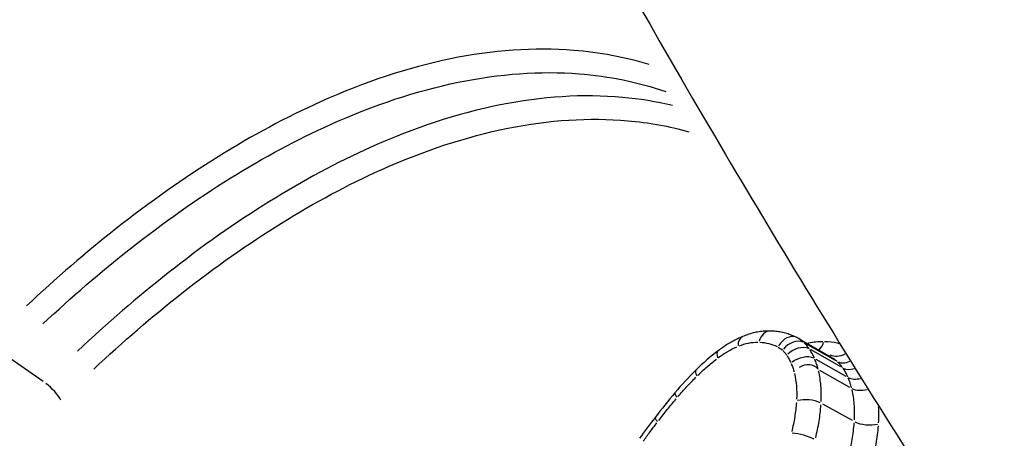
# Model space of a CAD drawing. Units: millimetres. Extents: x -3652 to 5982, y -3497 to 3537.
# Drawn here: x -1275 to -1269, y -527 to -525 of the extents above; entities that cross this region are included whole.
import ezdxf

# ---------------------------------------------------------------- set-up
doc = ezdxf.new("R2010")
doc.units = ezdxf.units.MM
doc.header["$LTSCALE"] = 55
doc.layers.add('SW_Toestellen', color=2, linetype='Continuous')

msp = doc.modelspace()

# ---------------------------------------------------------------- linework, layer by layer
at = {"layer": 'SW_Toestellen'}
for p, q in [((-1270.3215, -526.4734), (-1270.1304, -526.5825)), ((-1270.1098, -526.5996), (-1270.2808, -526.5022)), ((-1270.0791, -526.6359), (-1270.2499, -526.539)), ((-1274.6351, -526.719), (-1274.8229, -526.5884)), ((-1270.0496, -526.6903), (-1270.22, -526.594)), ((-1270.029, -526.7527), (-1270.199, -526.657)), ((-1270.0139, -526.9422), (-1270.1831, -526.8479))]:
    msp.add_line(p, q, dxfattribs=at)
for centre, major_axis, ratio, start_param, end_param in [((-1247.2008, -529.5695), (-20.9261, 18.332), 0.330089, 5.977498, 8.25586), ((-1249.0698, -531.697), (23.0426, -20.4593), 0.324476, 3.229047, 5.150024), ((-1252.4859, -535.1131), (-20.5413, 22.9656), 0.216138, 0.10422, 1.763405), ((-1260.1039, -542.4727), (-20.9261, 18.332), 0.330089, 5.990031, 7.993606), ((-1260.798, -541.0064), (18.6152, -16.3076), 0.330089, 3.020545, 4.749581), ((-1261.973, -544.6001), (23.0426, -20.4593), 0.324476, 3.214503, 4.873688), ((-1260.4865, -540.6518), (-18.2626, 15.9529), 0.331274, 0.063934, 1.617203), ((-1265.3891, -548.0162), (-20.5413, 22.9656), 0.216138, 0.130434, 2.261465), ((-1270.4848, -526.531), (0.0025, 0.1), 0.687968, 0.060708, 1.153461), ((-1270.3757, -526.5577), (0.0453, 0.0892), 0.729181, 0.076785, 1.458911), ((-1270.6032, -526.555), (-0.0385, 0.0923), 0.5505, 0.047329, 0.899245), ((-1270.3494, -526.5765), (0.0695, 0.0719), 0.717342, 0.260801, 1.674676), ((-1270.3251, -526.6054), (0.0824, 0.0567), 0.689649, 0.40178, 1.81551), ((-1270.4538, -526.7085), (0.1274, 0.2379), 0.875798, 6.259546, 6.302246), ((-1270.2413, -526.4549), (-0.0015, -0.1), 0.689185, 0.601425, 1.171798), ((-1270.4787, -527.3587), (-0.5368, -0.9459), 0.712736, 4.170878, 4.334943), ((-1270.7193, -526.6229), (-0.0605, 0.0796), 0.38866, 0.041188, 0.782569), ((-1270.301, -526.6496), (-0.0921, -0.0389), 0.640588, 3.678732, 5.092489), ((-1270.0905, -526.4905), (-0.0826, -0.0481), 0.825, 0.528993, 1.515965), ((-1270.2836, -526.7022), (0.0751, 0.0505), 0.799315, 0.078552, 1.492489), ((-1270.0414, -526.5252), (-0.0693, -0.0721), 0.718817, 0.227335, 1.079463), ((-1270.3538, -527.5936), (-0.7295, -1.2669), 0.697759, 4.335883, 4.459668), ((-1270.8374, -526.7255), (-0.0703, 0.0712), 0.277021, 0.038987, 0.740754), ((-1270.004, -526.5695), (-0.0823, -0.0567), 0.69017, 0.366081, 1.146818), ((-1274.6017, -526.7813), (-0.0707, 0.0707), 0.271138, 3.80898, 5.218915), ((-1269.9685, -526.6347), (-0.0922, -0.0388), 0.63954, 0.504702, 1.322769), ((-1269.7103, -528.3973), (-1.4607, -2.5347), 0.687774, 4.456551, 4.519113), ((-1270.9509, -526.8484), (-0.0764, 0.0645), 0.1882, 0.037946, 0.720982), ((-1269.9444, -526.7078), (-0.097, -0.0241), 0.582114, 0.607688, 1.58342), ((-1270.2703, -526.8642), (-0.0998, 0.0063), 0.407525, 3.924403, 5.339245), ((-1269.1223, -529.0059), (-2.0564, -3.5783), 0.688319, 4.517577, 4.55388), ((-1271.0614, -526.9855), (-0.0792, 0.061), 0.142834, 0.037635, 0.715072), ((-1269.9268, -526.9264), (-0.0998, 0.0065), 0.401434, 0.783524, 2.196081), ((-1270.3003, -527.0493), (-0.0968, 0.025), 0.247915, 3.9822, 5.397941)]:
    msp.add_ellipse(centre, major_axis=major_axis, ratio=ratio, start_param=start_param, end_param=end_param, dxfattribs=at)
for points, knots in [([(-1659.2511, -1060.9902), (-1635.2885, -1037.3057), (-1611.3604, -1013.5812), (-1515.7605, -918.5454), (-1444.3229, -846.9502), (-1289.8054, -691.8639), (-1206.6987, -608.3897), (-1023.6715, -425.7043), (-923.048, -327.2767), (-815.2886, -217.9419), (-806.3891, -208.8794), (-797.504, -199.8022)], [7.979275, 7.979275, 7.979275, 7.979275, 18.094808, 18.094808, 48.442753, 48.442753, 83.779565, 83.779565, 126.026559, 126.026559, 129.837181, 129.837181, 129.837181, 129.837181]), ([(-688.1169, -298.2426), (-817.3309, -426.8908), (-946.6426, -555.4669), (-1218.5966, -825.0256), (-1361.2433, -966.017), (-1522.1729, -1124.8403), (-1540.3658, -1142.7919), (-1558.5597, -1160.7419)], [159.866811, 159.866811, 159.866811, 159.866811, 214.573295, 214.573295, 274.740464, 274.740464, 282.408572, 282.408572, 282.408572, 282.408572]), ([(-740.3508, -339.2211), (-805.6557, -404.7083), (-871.0043, -470.154), (-1148.2351, -746.6772), (-1360.2816, -957.5946), (-1572.6288, -1168.2237)], [0.6445337, 0.6445337, 0.6445337, 0.6445337, 0.7238133, 0.7238133, 0.9801652, 0.9801652, 0.9801652, 0.9801652]), ([(-1273.0855, -512.2026), (-1273.6225, -512.7396), (-1273.9811, -513.4032), (-1274.4484, -514.8978), (-1274.4608, -515.7019), (-1274.2964, -517.3736), (-1274.074, -518.2523), (-1273.4395, -520.1232), (-1273.0192, -521.1133), (-1272.004, -523.1951), (-1271.4125, -524.2829), (-1270.1019, -526.5002), (-1269.3915, -527.6238), (-1267.8605, -529.9113), (-1267.043, -531.0734), (-1265.3158, -533.4213), (-1264.4072, -534.6067), (-1262.5179, -536.9788), (-1261.5376, -538.1654), (-1259.5264, -540.5152), (-1258.4958, -541.6784), (-1256.1852, -544.1972), (-1254.8991, -545.5408), (-1253.6171, -546.8225)], [-0.797016, -0.797016, -0.797016, -0.797016, -0.68355, -0.68355, -0.527002, -0.527002, -0.345224, -0.345224, -0.16087, -0.16087, 0.019545, 0.019545, 0.190181, 0.190181, 0.356662, 0.356662, 0.521183, 0.521183, 0.684819, 0.684819, 0.848204, 0.848204, 1.046523, 1.046523, 1.046523, 1.046523]), ([(-1271.1746, -524.9093), (-1271.3135, -524.8676), (-1271.4576, -524.8406), (-1272.0576, -524.793), (-1272.5487, -524.8965), (-1273.4385, -525.2967), (-1273.8321, -525.5425), (-1274.3904, -525.982), (-1274.5616, -526.1296), (-1274.7295, -526.2871)], [-0.5438284, -0.5438284, -0.5438284, -0.5438284, -0.4745891, -0.4745891, -0.2636606, -0.2636606, -0.1014079, -0.1014079, -0.0286225, -0.0286225, -0.0286225, -0.0286225]), ([(-1274.6362, -526.3903), (-1274.4729, -526.2373), (-1274.3064, -526.0939), (-1273.7601, -525.6641), (-1273.3736, -525.4228), (-1272.5002, -525.03), (-1272.018, -524.9281), (-1271.4033, -524.9758), (-1271.2377, -525.0098), (-1271.0793, -525.0637)], [0.0292723, 0.0292723, 0.0292723, 0.0292723, 0.1014079, 0.1014079, 0.2636606, 0.2636606, 0.4745891, 0.4745891, 0.5561729, 0.5561729, 0.5561729, 0.5561729]), ([(-1285.9886, -525.1057), (-1286.5256, -525.6428), (-1286.8843, -526.3063), (-1287.3515, -527.8009), (-1287.364, -528.605), (-1287.1996, -530.2767), (-1286.9772, -531.1554), (-1286.3095, -533.1239), (-1285.8343, -534.2228), (-1284.7301, -536.431), (-1284.126, -537.5212), (-1282.7924, -539.7445), (-1282.0705, -540.8724), (-1280.5183, -543.1671), (-1279.6907, -544.3324), (-1277.9453, -546.6847), (-1277.0286, -547.8713), (-1275.125, -550.2433), (-1274.1385, -551.4287), (-1272.1174, -553.7735), (-1271.0829, -554.9328), (-1268.9888, -557.1996), (-1267.9292, -558.307), (-1265.8079, -560.4451), (-1264.7463, -561.4754), (-1262.4606, -563.6061), (-1261.2424, -564.685), (-1260.0628, -565.6706)], [-0.797016, -0.797016, -0.797016, -0.797016, -0.683552, -0.683552, -0.527006, -0.527006, -0.345231, -0.345231, -0.141758, -0.141758, 0.037179, 0.037179, 0.207229, 0.207229, 0.373438, 0.373438, 0.537831, 0.537831, 0.701417, 0.701417, 0.864804, 0.864804, 1.02845, 1.02845, 1.192815, 1.192815, 1.387108, 1.387108, 1.387108, 1.387108]), ([(-1271.0401, -525.1441), (-1271.1337, -525.1217), (-1271.2295, -525.106), (-1271.7749, -525.0568), (-1272.2633, -525.1579), (-1273.1475, -525.554), (-1273.5386, -525.7982), (-1274.0959, -526.2367), (-1274.2687, -526.3859), (-1274.438, -526.5452)], [-0.5067419, -0.5067419, -0.5067419, -0.5067419, -0.4619188, -0.4619188, -0.2566215, -0.2566215, -0.0987006, -0.0987006, -0.0266706, -0.0266706, -0.0266706, -0.0266706]), ([(-1274.3451, -526.648), (-1274.1803, -526.4932), (-1274.0121, -526.3482), (-1273.4668, -525.9193), (-1273.0829, -525.6798), (-1272.2151, -525.291), (-1271.7358, -525.1915), (-1271.1771, -525.241), (-1271.0605, -525.262), (-1270.9474, -525.2932)], [0.0272554, 0.0272554, 0.0272554, 0.0272554, 0.0987006, 0.0987006, 0.2566215, 0.2566215, 0.4619188, 0.4619188, 0.5178518, 0.5178518, 0.5178518, 0.5178518]), ([(-1270.4824, -526.431), (-1270.4931, -526.4307), (-1270.5039, -526.431), (-1270.5255, -526.4325), (-1270.5363, -526.4337), (-1270.5577, -526.4371), (-1270.5684, -526.4393), (-1270.5896, -526.4446), (-1270.6002, -526.4476), (-1270.6211, -526.4546), (-1270.6314, -526.4584), (-1270.6417, -526.4627)], [0, 0, 0, 0, 0.0031284, 0.0031284, 0.00625681, 0.00625681, 0.00938521, 0.00938521, 0.01251361, 0.01251361, 0.01564202, 0.01564202, 0.01564202, 0.01564202]), ([(-1270.3304, -526.4686), (-1270.3398, -526.4638), (-1270.3493, -526.4595), (-1270.3689, -526.4518), (-1270.3788, -526.4483), (-1270.399, -526.4424), (-1270.4092, -526.4399), (-1270.4298, -526.4358), (-1270.4403, -526.4342), (-1270.4612, -526.4319), (-1270.4718, -526.4313), (-1270.4824, -526.431)], [0, 0, 0, 0, 0.00324129, 0.00324129, 0.00648259, 0.00648259, 0.00972388, 0.00972388, 0.01296518, 0.01296518, 0.01620647, 0.01620647, 0.01620647, 0.01620647]), ([(-1270.6417, -526.4627), (-1270.6513, -526.4667), (-1270.6608, -526.471), (-1270.6798, -526.4802), (-1270.6892, -526.4851), (-1270.7078, -526.4953), (-1270.717, -526.5007), (-1270.7353, -526.512), (-1270.7443, -526.5179), (-1270.7622, -526.5302), (-1270.771, -526.5366), (-1270.7798, -526.5432)], [0, 0, 0, 0, 0.00306701, 0.00306701, 0.00613402, 0.00613402, 0.00920103, 0.00920103, 0.01226805, 0.01226805, 0.01533506, 0.01533506, 0.01533506, 0.01533506]), ([(-1270.6609, -526.5158), (-1270.6427, -526.5087), (-1270.6246, -526.5033), (-1270.5889, -526.4961), (-1270.5713, -526.4943), (-1270.5541, -526.4944)], [-0.01485992, -0.01485992, -0.01485992, -0.01485992, -0.00781609, -0.00781609, -0.0007821, -0.0007821, -0.0007821, -0.0007821]), ([(-1270.5425, -526.4947), (-1270.525, -526.4955), (-1270.5079, -526.498), (-1270.4749, -526.5062), (-1270.4591, -526.5119), (-1270.4441, -526.5191)], [-0.01539615, -0.01539615, -0.01539615, -0.01539615, -0.00809942, -0.00809942, -0.00081032, -0.00081032, -0.00081032, -0.00081032]), ([(-1270.2918, -526.4955), (-1270.297, -526.4905), (-1270.3025, -526.486), (-1270.312, -526.4792), (-1270.3159, -526.4767), (-1270.3198, -526.4743)], [0.000197887, 0.000197887, 0.000197887, 0.000197887, 0.002360132, 0.002360132, 0.003759844, 0.003759844, 0.003759844, 0.003759844]), ([(-1270.2608, -526.5316), (-1270.265, -526.5256), (-1270.2694, -526.5198), (-1270.2787, -526.5087), (-1270.2836, -526.5035), (-1270.2886, -526.4985)], [0.000266468, 0.000266468, 0.000266468, 0.000266468, 0.002664679, 0.002664679, 0.00506289, 0.00506289, 0.00506289, 0.00506289]), ([(-1270.1821, -526.4917), (-1270.2083, -526.4918), (-1270.2353, -526.4948), (-1270.2638, -526.5009), (-1270.2648, -526.5011), (-1270.2658, -526.5014)], [0.00062509, 0.00062509, 0.00062509, 0.00062509, 0.01147167, 0.01147167, 0.01187674, 0.01187674, 0.01187674, 0.01187674]), ([(-1270.0885, -526.5037), (-1270.092, -526.5028), (-1270.0955, -526.5019), (-1270.1227, -526.4955), (-1270.1473, -526.4925), (-1270.1727, -526.4919)], [0.00963223, 0.00963223, 0.00963223, 0.00963223, 0.01119892, 0.01119892, 0.02174055, 0.02174055, 0.02174055, 0.02174055]), ([(-1270.7775, -526.5818), (-1270.7605, -526.5692), (-1270.7432, -526.5578), (-1270.7082, -526.5374), (-1270.6905, -526.5284), (-1270.6728, -526.5208)], [-0.0145683, -0.0145683, -0.0145683, -0.0145683, -0.00766537, -0.00766537, -0.00076675, -0.00076675, -0.00076675, -0.00076675]), ([(-1270.4376, -526.5223), (-1270.4333, -526.5246), (-1270.4292, -526.5272), (-1270.4213, -526.5329), (-1270.4175, -526.536), (-1270.4139, -526.5394)], [-0.00448425, -0.00448425, -0.00448425, -0.00448425, -0.002360132, -0.002360132, -0.000236013, -0.000236013, -0.000236013, -0.000236013]), ([(-1270.4114, -526.5418), (-1270.4074, -526.5458), (-1270.4036, -526.5499), (-1270.3962, -526.5586), (-1270.3927, -526.5632), (-1270.3894, -526.5679)], [-0.00506289, -0.00506289, -0.00506289, -0.00506289, -0.002664679, -0.002664679, -0.000266468, -0.000266468, -0.000266468, -0.000266468]), ([(-1270.3869, -526.5716), (-1270.3828, -526.5777), (-1270.3789, -526.5841), (-1270.3716, -526.5975), (-1270.3683, -526.6044), (-1270.3652, -526.6115)], [-0.00642982, -0.00642982, -0.00642982, -0.00642982, -0.003384116, -0.003384116, -0.000338412, -0.000338412, -0.000338412, -0.000338412]), ([(-1270.2307, -526.5857), (-1270.2346, -526.5768), (-1270.2387, -526.5682), (-1270.2477, -526.5517), (-1270.2525, -526.5437), (-1270.2576, -526.5361)], [0.000338412, 0.000338412, 0.000338412, 0.000338412, 0.003384116, 0.003384116, 0.00642982, 0.00642982, 0.00642982, 0.00642982]), ([(-1270.8955, -526.683), (-1270.8784, -526.6663), (-1270.8609, -526.6502), (-1270.8255, -526.6194), (-1270.8074, -526.6047), (-1270.7892, -526.5907)], [-0.01578713, -0.01578713, -0.01578713, -0.01578713, -0.00830866, -0.00830866, -0.0008309, -0.0008309, -0.0008309, -0.0008309]), ([(-1270.3631, -526.6164), (-1270.36, -526.624), (-1270.3571, -526.6317), (-1270.3518, -526.6475), (-1270.3495, -526.6556), (-1270.3473, -526.6639)], [-0.006668225, -0.006668225, -0.006668225, -0.006668225, -0.003509592, -0.003509592, -0.000350959, -0.000350959, -0.000350959, -0.000350959]), ([(-1270.2093, -526.6484), (-1270.2119, -526.6385), (-1270.2147, -526.6288), (-1270.221, -526.6099), (-1270.2245, -526.6006), (-1270.2282, -526.5916)], [0.000350959, 0.000350959, 0.000350959, 0.000350959, 0.003509592, 0.003509592, 0.006668225, 0.006668225, 0.006668225, 0.006668225]), ([(-1270.1288, -526.5834), (-1270.1251, -526.5856), (-1270.1216, -526.5879), (-1270.1124, -526.5944), (-1270.1069, -526.5988), (-1270.1017, -526.6037)], [-0.006835549, -0.006835549, -0.006835549, -0.006835549, -0.004399304, -0.004399304, -0.000359766, -0.000359766, -0.000359766, -0.000359766]), ([(-1270.0986, -526.6067), (-1270.0936, -526.6116), (-1270.0888, -526.6168), (-1270.0796, -526.6277), (-1270.0752, -526.6334), (-1270.071, -526.6393)], [-0.007789356, -0.007789356, -0.007789356, -0.007789356, -0.004099661, -0.004099661, -0.000409966, -0.000409966, -0.000409966, -0.000409966]), ([(-1270.3448, -526.6741), (-1270.3395, -526.6968), (-1270.3358, -526.7204), (-1270.3317, -526.7694), (-1270.3313, -526.7947), (-1270.3325, -526.8205)], [-0.01795417, -0.01795417, -0.01795417, -0.01795417, -0.00945322, -0.00945322, -0.00094496, -0.00094496, -0.00094496, -0.00094496]), ([(-1270.192, -526.8325), (-1270.1905, -526.8022), (-1270.191, -526.7725), (-1270.1958, -526.7149), (-1270.2001, -526.6871), (-1270.2063, -526.6605)], [0.00094496, 0.00094496, 0.00094496, 0.00094496, 0.00945322, 0.00945322, 0.01795417, 0.01795417, 0.01795417, 0.01795417]), ([(-1270.0679, -526.6438), (-1270.0629, -526.6513), (-1270.0581, -526.6591), (-1270.0493, -526.6755), (-1270.0451, -526.6839), (-1270.0414, -526.6927)], [-0.009484862, -0.009484862, -0.009484862, -0.009484862, -0.004992032, -0.004992032, -0.000499203, -0.000499203, -0.000499203, -0.000499203]), ([(-1271.0092, -526.8051), (-1270.9928, -526.7858), (-1270.976, -526.7669), (-1270.942, -526.73), (-1270.9247, -526.712), (-1270.9071, -526.6944)], [-0.01635093, -0.01635093, -0.01635093, -0.01635093, -0.00860591, -0.00860591, -0.00086058, -0.00086058, -0.00086058, -0.00086058]), ([(-1270.0389, -526.6986), (-1270.0352, -526.7075), (-1270.0318, -526.7166), (-1270.0257, -526.7354), (-1270.0229, -526.745), (-1270.0203, -526.7548)], [-0.009257211, -0.009257211, -0.009257211, -0.009257211, -0.004872216, -0.004872216, -0.000487222, -0.000487222, -0.000487222, -0.000487222]), ([(-1270.0174, -526.7668), (-1270.0114, -526.7931), (-1270.0072, -526.8207), (-1270.0027, -526.8777), (-1270.0023, -526.9072), (-1270.0039, -526.9373)], [-0.02414511, -0.02414511, -0.02414511, -0.02414511, -0.01271578, -0.01271578, -0.0012708, -0.0012708, -0.0012708, -0.0012708]), ([(-1271.1198, -526.9417), (-1271.1036, -526.9207), (-1271.0872, -526.8999), (-1271.054, -526.8588), (-1271.0372, -526.8384), (-1271.0203, -526.8182)], [-0.01697314, -0.01697314, -0.01697314, -0.01697314, -0.00893342, -0.00893342, -0.00089332, -0.00089332, -0.00089332, -0.00089332]), ([(-1270.3336, -526.8382), (-1270.3356, -526.8656), (-1270.3388, -526.8933), (-1270.3478, -526.9491), (-1270.3535, -526.9772), (-1270.3604, -527.0053)], [-0.01892058, -0.01892058, -0.01892058, -0.01892058, -0.00996162, -0.00996162, -0.00099582, -0.00099582, -0.00099582, -0.00099582]), ([(-1270.2233, -527.0403), (-1270.2155, -527.0088), (-1270.2091, -526.9773), (-1270.199, -526.9147), (-1270.1954, -526.8836), (-1270.1932, -526.8529)], [0.00099582, 0.00099582, 0.00099582, 0.00099582, 0.00996162, 0.00996162, 0.01892058, 0.01892058, 0.01892058, 0.01892058]), ([(-1271.2085, -527.0597), (-1271.1956, -527.042), (-1271.1825, -527.0244), (-1271.1562, -526.9893), (-1271.143, -526.9718), (-1271.1296, -526.9545)], [-0.01399414, -0.01399414, -0.01399414, -0.01399414, -0.00736545, -0.00736545, -0.00073653, -0.00073653, -0.00073653, -0.00073653]), ([(-1270.0053, -526.9575), (-1270.0076, -526.988), (-1270.0113, -527.0189), (-1270.0216, -527.0811), (-1270.0282, -527.1124), (-1270.0361, -527.1438)], [-0.02345127, -0.02345127, -0.02345127, -0.02345127, -0.01235149, -0.01235149, -0.00123428, -0.00123428, -0.00123428, -0.00123428]), ([(-1269.8993, -527.179), (-1269.8906, -527.1443), (-1269.8833, -527.1095), (-1269.8719, -527.0405), (-1269.8677, -527.0063), (-1269.8651, -526.9724)], [0.00123428, 0.00123428, 0.00123428, 0.00123428, 0.01235149, 0.01235149, 0.02345127, 0.02345127, 0.02345127, 0.02345127])]:
    msp.add_open_spline(points, degree=3, knots=knots, dxfattribs=at)
msp.add_open_spline([(-1269.8639, -526.9559), (-1269.862, -526.9244), (-1269.8619, -526.8934), (-1269.8637, -526.8633)], degree=3, dxfattribs=at)

doc.saveas('drawing.dxf')
